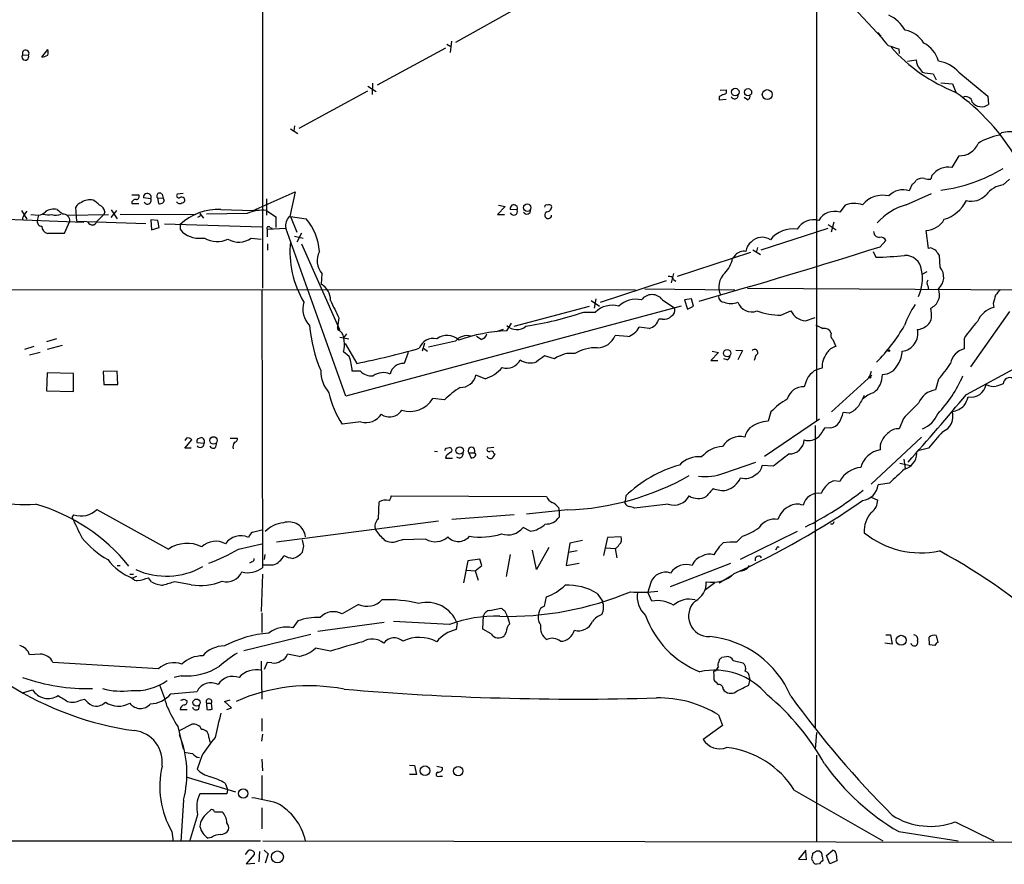
# Model space of a CAD drawing. Extents: x 8 to 1020, y 6 to 812.
# Drawn here: x 475 to 618, y 6 to 129 of the extents above; entities that cross this region are included whole.
import ezdxf

# ---------------------------------------------------------------- set-up
doc = ezdxf.new("R2010")
doc.units = 0
doc.header["$MEASUREMENT"] = 0
doc.layers.add('MAIN', color=5, linetype='CONTINUOUS')

msp = doc.modelspace()

# ---------------------------------------------------------------- linework, layer by layer
at = {"layer": 'MAIN'}
for p, q in [((510.032, 138.3453), (510.032, 89.7467)), ((590.4653, 135.9747), (590.4653, 70.4427)), ((594.5293, 131.9107), (599.948, 126.0687)), ((547.624, 130.7253), (538.0567, 125.3913)), ((599.3553, 126.8307), (599.8633, 126.3227)), ((478.028, 123.2747), (478.8747, 124.3753)), ((536.6173, 124.5447), (526.7113, 119.2107)), ((536.7867, 125.1373), (537.3793, 124.7987)), ((537.464, 125.5607), (537.2947, 123.952)), ((602.4033, 124.46), (602.488, 123.7827)), ((475.234, 123.6133), (476.0807, 123.5287)), ((603.6733, 122.682), (604.9433, 122.8513)), ((605.4513, 121.5813), (605.79, 121.0733)), ((607.3987, 120.8193), (607.822, 119.9727)), ((611.124, 121.0733), (615.3573, 117.602)), ((525.3567, 119.0413), (526.542, 118.2793)), ((526.034, 119.4647), (525.9493, 117.856)), ((608.4993, 119.5493), (610.1927, 119.38)), ((610.1927, 119.38), (610.7007, 118.1947)), ((515.366, 112.9453), (525.3567, 118.364)), ((576.326, 117.5173), (576.326, 117.094)), ((576.4953, 118.4487), (577.342, 118.5333)), ((580.4747, 117.094), (579.9667, 117.4327)), ((615.3573, 117.602), (615.442, 116.4167)), ((576.326, 117.094), (577.342, 117.1787)), ((514.6887, 113.284), (514.604, 112.522)), ((514.096, 112.8607), (515.1967, 112.1833)), ((617.3047, 112.268), (616.966, 111.9293)), ((611.124, 108.966), (610.108, 107.2727)), ((607.2293, 106.0873), (607.06, 105.5793)), ((604.3507, 104.8173), (603.9273, 103.886)), ((617.5587, 104.7327), (618.49, 105.5793)), ((491.0667, 103.2933), (492.0827, 103.2933)), ((495.4693, 103.378), (495.6387, 102.7853)), ((498.5173, 103.4627), (497.6707, 103.378)), ((508.6773, 101.0073), (514.7733, 103.7167)), ((603.504, 101.854), (607.1447, 103.4627)), ((483.108, 99.4833), (482.9387, 101.5153)), ((491.0667, 102.0233), (492.0827, 102.0233)), ((493.8607, 102.7007), (492.76, 102.87)), ((494.792, 102.87), (494.9613, 102.0233)), ((494.792, 102.87), (495.6387, 102.7853)), ((495.808, 102.4467), (495.6387, 102.7853)), ((510.6247, 102.7007), (510.6247, 100.33)), ((545.2533, 101.6), (544.1527, 100.4147)), ((544.322, 101.7693), (545.2533, 101.6)), ((594.614, 101.7693), (593.852, 100.7533)), ((475.0647, 101.0073), (475.8267, 99.7373)), ((475.5727, 100.4993), (475.9113, 100.9227)), ((476.4193, 100.4147), (477.52, 100.33)), ((477.52, 100.33), (477.3507, 99.568)), ((481.7533, 100.33), (487.68, 100.4147)), ((487.0027, 100.4147), (485.9867, 99.3987)), ((487.172, 100.838), (487.0027, 100.4147)), ((488.8653, 101.0073), (488.0187, 99.9913)), ((488.1033, 101.092), (488.95, 99.822)), ((489.3733, 100.4993), (500.38, 100.4147)), ((500.888, 100.1607), (500.634, 99.9913)), ((500.9727, 100.584), (501.4807, 99.9067)), ((507.8307, 100.584), (501.904, 100.4993)), ((504.0207, 101.1767), (508.6773, 101.0073)), ((510.6247, 101.0073), (511.9793, 100.076)), ((511.9793, 100.076), (511.9793, 98.552)), ((514.096, 100.1607), (515.0273, 97.8747)), ((514.096, 100.1607), (516.382, 99.822)), ((544.1527, 100.4147), (545.1687, 100.4147)), ((547.0313, 101.092), (546.0153, 101.1767)), ((468.376, 99.9067), (484.124, 99.314)), ((481.33, 97.7053), (482.092, 99.4833)), ((483.108, 99.4833), (493.0987, 99.1447)), ((493.8607, 99.6527), (493.9453, 98.2133)), ((494.8767, 99.568), (493.8607, 99.6527)), ((495.046, 98.552), (494.8767, 99.568)), ((495.808, 99.06), (509.9473, 98.6367)), ((592.1587, 98.9753), (593.344, 98.2133)), ((593.0053, 99.314), (592.582, 97.8747)), ((478.8747, 97.7053), (481.33, 97.7053)), ((493.9453, 98.2133), (495.046, 98.552)), ((498.094, 98.298), (498.4327, 97.8747)), ((510.7093, 98.298), (513.4187, 98.4673)), ((510.7093, 98.298), (510.7093, 97.1973)), ((511.1327, 98.552), (511.4713, 98.4673)), ((522.1393, 74.0833), (513.4187, 98.4673)), ((514.6887, 97.282), (515.9587, 97.028)), ((515.7047, 97.7053), (515.0273, 96.4353)), ((582.422, 95.3347), (592.1587, 98.4673)), ((606.7213, 95.504), (606.3827, 98.1287)), ((508.4233, 97.028), (509.8627, 96.8587)), ((510.794, 96.1813), (510.794, 95.25)), ((515.7047, 96.1813), (521.208, 83.7353)), ((599.694, 95.758), (600.5407, 96.6893)), ((580.898, 94.9113), (570.23, 91.44)), ((578.6967, 94.5727), (578.2733, 94.0647)), ((581.2367, 95.3347), (582.3373, 94.6573)), ((581.914, 95.6733), (581.7447, 95.0807)), ((598.678, 95.0807), (599.1013, 94.234)), ((607.06, 95.5887), (606.7213, 95.504)), ((608.4147, 92.7947), (608.33, 94.488)), ((518.668, 91.8633), (518.5833, 90.3393)), ((569.722, 91.8633), (569.3833, 90.5087)), ((606.4673, 92.1173), (605.8747, 91.7787)), ((559.1387, 87.7147), (568.706, 90.8473)), ((569.722, 91.0167), (570.0607, 90.7627)), ((606.6367, 90.0853), (606.7213, 89.5773)), ((375.666, 89.5773), (564.2187, 89.4927)), ((509.9473, 89.408), (510.032, 49.1913)), ((565.5733, 89.662), (578.612, 89.4927)), ((580.4747, 89.7467), (624.84, 89.4927)), ((557.784, 87.9687), (558.9693, 87.122)), ((558.4613, 88.2227), (558.2073, 86.868)), ((568.1133, 88.0533), (569.8913, 86.868)), ((572.3467, 88.2227), (571.3307, 88.0533)), ((571.3307, 88.0533), (571.754, 86.6987)), ((572.6007, 87.122), (572.3467, 88.2227)), ((616.1193, 87.5453), (616.204, 86.9527)), ((570.8227, 87.122), (522.1393, 74.0833)), ((546.608, 84.2433), (557.53, 87.122)), ((556.6833, 86.2753), (558.3767, 86.2753)), ((571.754, 86.6987), (572.6007, 87.122)), ((585.3007, 85.852), (586.74, 86.4447)), ((607.1447, 86.106), (607.06, 86.868)), ((618.49, 86.36), (612.8173, 78.3167)), ((521.1233, 85.4287), (520.954, 84.074)), ((545.5073, 83.566), (546.1847, 84.6667)), ((568.1133, 85.2593), (567.6053, 85.2593)), ((588.8567, 85.0053), (590.296, 85.5133)), ((521.2927, 83.566), (520.954, 84.074)), ((521.0387, 83.6507), (521.208, 83.7353)), ((522.224, 83.1427), (521.8007, 82.55)), ((544.9993, 83.7353), (543.9833, 83.3967)), ((566.166, 83.9047), (564.7267, 84.074)), ((480.1447, 82.3807), (478.7053, 81.9573)), ((521.2927, 82.6347), (522.5627, 82.3807)), ((522.0547, 81.7033), (523.748, 78.8247)), ((533.5693, 81.788), (533.2307, 80.6027)), ((538.0567, 82.042), (534.162, 81.1953)), ((541.782, 82.296), (541.1047, 82.7193)), ((563.0333, 82.7193), (561.2553, 82.8887)), ((592.836, 82.296), (593.2593, 81.28)), ((611.886, 82.4653), (611.886, 80.9413)), ((476.8427, 81.28), (475.488, 80.8567)), ((477.774, 80.4333), (476.25, 80.01)), ((480.9913, 81.4493), (478.79, 80.8567)), ((522.6473, 79.8407), (521.8007, 80.518)), ((531.1987, 80.4333), (530.606, 78.8247)), ((531.7913, 80.772), (532.2147, 80.8567)), ((533.4, 81.026), (533.9927, 80.6027)), ((576.2413, 80.4333), (575.1407, 79.248)), ((575.31, 80.6027), (576.2413, 80.4333)), ((578.7813, 80.772), (579.7127, 80.6873)), ((579.7127, 80.6873), (579.0353, 79.3327)), ((552.45, 79.502), (551.0107, 79.9253)), ((575.1407, 79.248), (576.1567, 79.248)), ((577.5113, 79.3327), (577.0033, 79.502)), ((581.66, 80.01), (581.406, 79.248)), ((478.79, 77.47), (478.7053, 74.8453)), ((482.6, 77.3853), (478.79, 77.47)), ((482.6, 74.7607), (482.6, 77.3853)), ((488.95, 77.724), (486.918, 77.6393)), ((486.918, 77.6393), (487.0027, 75.7767)), ((489.0347, 75.7767), (488.95, 77.724)), ((524.256, 77.724), (523.0707, 77.724)), ((598.424, 77.6393), (598.17, 76.962)), ((612.2247, 74.3373), (619.76, 78.4013)), ((487.0027, 75.7767), (489.0347, 75.7767)), ((542.3747, 76.6233), (541.02, 77.1313)), ((588.9413, 76.1153), (588.6873, 75.438)), ((598.5087, 77.1313), (592.6667, 71.7973)), ((608.1607, 76.5387), (607.7373, 75.0147)), ((478.7053, 74.8453), (482.6, 74.7607)), ((536.448, 73.5753), (534.7547, 73.7447)), ((583.8613, 71.7973), (583.438, 70.4427)), ((595.2067, 71.628), (594.36, 71.7127)), ((524.3407, 70.358), (521.6313, 70.0193)), ((582.93, 65.3627), (590.8887, 70.7813)), ((603.0807, 70.866), (602.488, 69.342)), ((590.296, 69.85), (590.296, 25.9927)), ((592.4973, 69.5113), (591.6507, 69.4267)), ((499.0253, 67.9873), (498.7713, 67.6487)), ((498.7713, 66.548), (499.7873, 67.7333)), ((501.5653, 67.2253), (500.5493, 67.31)), ((500.634, 67.9027), (501.142, 68.072)), ((503.2587, 66.7173), (503.428, 67.31)), ((505.3753, 67.9873), (506.3913, 67.9873)), ((598.424, 61.2987), (605.7053, 68.1567)), ((499.7027, 66.548), (498.7713, 66.548)), ((535.0087, 66.1247), (535.432, 66.04)), ((536.702, 66.548), (537.21, 66.6327)), ((540.004, 65.8707), (540.3427, 65.1087)), ((540.004, 65.8707), (540.766, 65.8707)), ((543.6447, 66.6327), (542.7133, 66.548)), ((543.6447, 65.786), (543.814, 65.7013)), ((606.7213, 66.548), (605.3667, 66.2093)), ((536.702, 65.4473), (536.6173, 65.1087)), ((536.6173, 65.1087), (537.6333, 65.1087)), ((577.0033, 62.9073), (581.66, 64.516)), ((602.5727, 64.3467), (604.0967, 64.008)), ((603.1653, 64.9393), (603.3347, 63.5847)), ((584.2, 63.9233), (582.5913, 64.008)), ((593.852, 61.722), (592.9207, 61.8067)), ((601.0487, 61.468), (599.44, 61.214)), ((526.8807, 56.3033), (526.9653, 58.7587)), ((528.7433, 59.6053), (551.2647, 59.5207)), ((562.7793, 59.6053), (562.6947, 58.8433)), ((562.6947, 58.5047), (562.6947, 58.8433)), ((598.424, 59.436), (599.3553, 59.0127)), ((485.9867, 57.658), (496.4007, 51.9007)), ((554.3127, 57.5733), (548.386, 56.9807)), ((553.0427, 57.912), (553.1273, 57.404)), ((553.1273, 57.404), (553.1273, 56.5573)), ((568.96, 58.42), (564.0493, 57.8273)), ((482.4307, 56.4727), (482.6847, 56.896)), ((535.6013, 55.9647), (512.064, 52.9167)), ((546.608, 56.896), (537.5487, 56.2187)), ((508.5927, 54.356), (509.9473, 54.6947)), ((548.894, 54.5253), (547.878, 55.0333)), ((587.6713, 54.4407), (579.374, 50.3767)), ((592.836, 55.5413), (592.4973, 55.5413)), ((516.0433, 52.324), (515.874, 53.2553)), ((529.844, 53.1707), (530.6907, 53.34)), ((533.7387, 53.34), (530.2673, 53.2553)), ((556.514, 53.1707), (554.6513, 52.7473)), ((560.1547, 53.594), (559.562, 50.9693)), ((562.102, 53.6787), (560.1547, 53.594)), ((579.7127, 53.7633), (578.866, 52.9167)), ((506.5607, 51.9007), (509.9473, 52.6627)), ((549.8253, 48.9373), (549.2327, 51.7313)), ((551.6033, 52.1547), (549.8253, 48.9373)), ((554.6513, 52.7473), (554.1433, 49.53)), ((555.752, 51.6467), (554.482, 51.3927)), ((559.9007, 52.07), (561.2553, 51.9853)), ((561.2553, 51.9853), (561.5093, 50.6307)), ((584.708, 52.07), (584.5387, 51.7313)), ((508.508, 50.038), (508.1693, 49.8687)), ((510.3707, 51.1387), (510.286, 50.3767)), ((539.8347, 50.2073), (539.242, 46.99)), ((541.6127, 50.4613), (539.8347, 50.2073)), ((541.8667, 49.53), (541.6127, 50.4613)), ((546.0153, 51.1387), (545.4227, 47.9213)), ((488.95, 49.53), (489.3733, 49.53)), ((539.6653, 48.8527), (540.9353, 48.768)), ((540.9353, 48.768), (541.8667, 49.53)), ((540.9353, 48.768), (541.3587, 47.4133)), ((554.1433, 49.53), (556.006, 49.8687)), ((569.2987, 46.482), (578.0193, 49.8687)), ((490.8127, 48.26), (491.3207, 48.26)), ((491.744, 47.9213), (491.1513, 47.6673)), ((493.9453, 47.1593), (493.522, 47.752)), ((510.032, 48.26), (509.8627, 42.8413)), ((576.326, 46.99), (578.2733, 48.1753)), ((499.7027, 46.736), (497.332, 47.1593)), ((566.42, 47.0747), (565.9967, 45.6353)), ((575.7333, 46.99), (574.3787, 45.974)), ((551.0107, 43.6033), (551.2647, 44.958)), ((558.6307, 45.466), (559.3927, 44.3653)), ((566.5893, 44.3653), (565.9967, 45.6353)), ((524.002, 43.8573), (521.6313, 42.5027)), ((543.052, 43.0107), (544.6607, 43.3493)), ((545.1687, 43.0107), (545.5073, 42.3333)), ((509.9473, 42.672), (509.9473, 39.7933)), ((515.1967, 41.4867), (514.4347, 40.4707)), ((542.036, 40.3013), (542.1207, 42.2487)), ((527.7273, 41.2327), (518.0753, 39.9627)), ((537.21, 40.9787), (529.082, 41.402)), ((538.3107, 41.148), (538.1413, 40.2167)), ((543.2213, 39.624), (542.036, 40.3013)), ((507.3227, 37.1687), (517.0593, 39.5393)), ((545.4227, 39.878), (545.1687, 39.37)), ((600.5407, 39.4547), (601.218, 39.4547)), ((601.218, 39.4547), (601.472, 38.1)), ((606.8907, 38.0153), (606.806, 39.116)), ((607.822, 39.37), (608.076, 38.354)), ((519.938, 37.084), (517.7367, 37.5073)), ((601.472, 38.1), (600.3713, 38.2693)), ((607.6527, 37.9307), (606.8907, 38.0153)), ((477.774, 36.6607), (476.25, 36.576)), ((515.366, 36.322), (513.6727, 36.6607)), ((576.326, 35.56), (576.4107, 35.8987)), ((576.7493, 36.2373), (577.4267, 36.322)), ((494.9613, 34.544), (479.6367, 35.4753)), ((509.8627, 35.6447), (509.9473, 30.1413)), ((510.7093, 35.4753), (510.286, 34.4593)), ((511.3867, 35.3907), (510.7093, 35.4753)), ((578.358, 35.7293), (579.7973, 35.3907)), ((498.2633, 33.528), (497.2473, 33.274)), ((575.564, 33.782), (575.564, 32.9353)), ((580.7287, 33.274), (580.8133, 32.8507)), ((475.234, 31.0727), (476.6733, 31.496)), ((576.9187, 31.5807), (577.088, 31.3267)), ((580.644, 32.1733), (580.8133, 32.8507)), ((483.616, 29.972), (484.2087, 30.1413)), ((496.7393, 30.9033), (500.5493, 31.242)), ((498.6867, 30.1413), (499.11, 29.8873)), ((504.5287, 29.8027), (505.3753, 30.0567)), ((498.094, 28.6173), (499.11, 28.6173)), ((500.8033, 28.702), (500.888, 29.2947)), ((501.904, 29.5487), (501.9887, 28.6173)), ((501.904, 29.5487), (502.666, 29.5487)), ((502.7507, 28.702), (502.666, 29.5487)), ((505.5447, 28.8713), (504.5287, 29.8027)), ((504.8673, 28.6173), (505.5447, 28.8713)), ((509.9473, 27.3473), (509.9473, 25.4847)), ((576.2413, 27.8553), (576.834, 26.3313)), ((497.7553, 26.162), (498.5173, 22.86)), ((498.0093, 25.5693), (499.7873, 26.5007)), ((576.834, 26.3313), (574.04, 24.2993)), ((502.2427, 24.5533), (502.412, 23.876)), ((509.9473, 24.0453), (510.1167, 25.0613)), ((590.4653, 25.3153), (590.296, 22.86)), ((501.2267, 21.9287), (500.5493, 19.9813)), ((590.4653, 22.0133), (590.4653, 9.4827)), ((509.9473, 21.4207), (510.032, 19.7273)), ((531.368, 20.574), (532.13, 20.4893)), ((532.13, 20.4893), (532.384, 19.2193)), ((535.3473, 20.4047), (536.194, 20.2353)), ((499.11, 18.796), (506.1373, 16.6793)), ((509.9473, 19.05), (509.9473, 15.5787)), ((532.384, 19.2193), (531.368, 19.2193)), ((535.7707, 18.9653), (536.194, 18.9653)), ((504.6133, 17.9493), (504.952, 17.018)), ((504.8673, 16.4253), (500.9727, 16.4253)), ((504.952, 17.018), (504.8673, 16.4253)), ((587.248, 16.9333), (600.1173, 9.5673)), ((498.602, 15.494), (498.1787, 9.4827)), ((509.9473, 14.3933), (509.9473, 11.3453)), ((500.634, 13.3773), (499.4487, 9.4827)), ((501.9887, 13.5467), (502.4967, 14.0547)), ((503.0893, 13.8007), (504.19, 13.8007)), ((610.616, 12.3613), (616.204, 9.5673)), ((496.9087, 10.922), (497.078, 9.4827)), ((502.666, 10.0753), (502.158, 9.9907)), ((602.4033, 10.922), (611.0393, 9.5673)), ((28.1093, 9.4827), (509.778, 9.5673)), ((510.1167, 9.5673), (622.3, 9.398)), ((507.5767, 7.62), (508.0847, 8.2127)), ((508.8467, 7.62), (507.6613, 6.2653)), ((508.8467, 7.9587), (508.8467, 7.62)), ((509.6087, 8.0433), (509.524, 6.5193)), ((510.286, 8.2127), (510.8787, 7.7047)), ((510.8787, 7.7047), (510.4553, 6.35)), ((588.9413, 8.2127), (587.8407, 6.9427)), ((589.026, 6.858), (588.9413, 8.0433)), ((590.4653, 8.128), (590.804, 8.128)), ((591.312, 7.366), (591.3967, 6.7733)), ((591.9047, 7.4507), (592.836, 8.2127)), ((592.4127, 6.2653), (591.9047, 7.4507)), ((593.344, 7.7047), (593.4287, 6.6887)), ((507.6613, 6.2653), (508.9313, 6.35)), ((587.8407, 6.9427), (589.026, 6.858)), ((590.8887, 6.2653), (590.4653, 6.1807)), ((593.4287, 6.6887), (592.4127, 6.2653))]:
    msp.add_line(p, q, dxfattribs=at)
for centre, radius in [((578.6683, 118.1993), 0.5533), ((580.5299, 118.1658), 0.5264), ((583.3186, 117.8352), 0.7171), ((548.4818, 101.4285), 0.532), ((577.5062, 80.3231), 0.5452), ((600.964, 80.6874), 0.1197), ((598.2123, 76.8351), 0.1338), ((502.9366, 67.6651), 0.5437), ((538.6764, 66.2007), 0.537), ((602.7631, 38.6716), 0.7246), ((500.4769, 29.6427), 0.5149), ((533.6428, 19.7451), 0.7011), ((538.4598, 19.7005), 0.677), ((507.2581, 16.4451), 0.67), ((512.2179, 7.2435), 0.8701)]:
    msp.add_circle(centre, radius, dxfattribs=at)
for centre, radius, start, end in [((-70184.5863, 82611.8146), 108440.4674, 310.425171535, 310.700754605), ((598.5113, 124.3521), 5.5859, 30.28789, 63.954225), ((603.7153, 128.3118), 4.3845, 210.770125, 229.697495), ((602.6254, 123.2358), 3.9969, 31.206404, 79.778109), ((477.858, 123.952), 1.1013, 337.395743, 22.604257), ((728.6412, 505.7137), 401.6097, 251.45046, 251.679643), ((619.7111, 141.0998), 24.6447, 221.673119, 248.343086), ((604.0961, 121.5699), 4.214, 15.301984, 62.4681), ((475.632, 123.317), 0.4962, 143.333335, 25.258287), ((475.6809, 123.8062), 0.4868, 325.235599, 203.346969), ((477.7222, 125.8324), 2.5759, 276.817951, 296.577983), ((606.9823, 122.9303), 2.0405, 182.218786, 221.384033), ((607.3543, 117.6629), 5.0835, 42.135247, 80.872506), ((670.0994, 523.1531), 407.1902, 260.91297, 261.142135), ((661.3546, -51.6682), 189.3505, 116.45387, 116.683012), ((577.0034, 118.2793), 0.4233, 269.986465, 36.875312), ((578.5885, 117.7385), 0.5325, 204.539218, 3.531367), ((580.3055, 117.6019), 0.5353, 288.424795, 18.448488), ((592.8839, 92.9801), 30.8254, 29.958183, 54.883299), ((612.14, 116.5861), 0.9465, 10.297267, 116.565051), ((614.4215, 117.7401), 1.6712, 216.106018, 307.63653), ((618.4782, 103.5292), 8.5351, 100.205176, 122.29542), ((618.3721, 108.9263), 3.508, 68.192525, 107.714431), ((611.2699, 111.821), 2.8587, 267.07454, 337.868095), ((609.6132, 104.3862), 2.9286, 80.272972, 144.489159), ((605.4487, 127.459), 23.6856, 277.400006, 300.749233), ((603.6308, 106.1297), 1.4969, 298.746399, 331.262154), ((605.8325, 104.1534), 1.5394, 78.906134, 125.284131), ((606.8483, 108.4144), 2.843, 255.33809, 274.270413), ((618.0205, 101.131), 3.6312, 97.306442, 143.453253), ((491.7439, 103.0394), 0.4234, 270.013532, 36.848245), ((493.3294, 102.9093), 0.5708, 338.563942, 183.948294), ((495.1306, 103.124), 0.4233, 36.867191, 216.875312), ((497.9035, 103.1663), 0.3147, 137.717737, 289.650149), ((498.2986, 102.4323), 0.5247, 42.288382, 123.462909), ((1403.3642, -88.5553), 909.1547, 167.7906466, 168.0198366), ((600.0832, 99.4163), 3.8109, 76.636545, 140.232544), ((603.0383, 101.2004), 2.8289, 71.68418, 137.15873), ((612.9271, 105.3754), 3.0118, 256.513294, 316.265917), ((484.0957, 100.9371), 1.2934, 103.885827, 153.446835), ((485.0315, 100.364), 2.213, 78.341231, 124.273167), ((484.0396, 99.8224), 3.0674, 39.397568, 62.020577), ((486.0769, 100.7194), 1.1015, 6.181077, 72.397417), ((491.6358, 102.0563), 0.5701, 79.05867, 183.318654), ((493.3527, 102.4889), 0.5386, 202.603498, 22.62723), ((495.173, 102.6583), 0.6694, 251.562344, 341.570465), ((498.0427, 102.5335), 0.5237, 209.291595, 305.659773), ((498.3479, 102.5314), 0.4234, 270.013532, 36.848245), ((546.5379, 101.3098), 0.5393, 336.18205, 194.288771), ((551.2646, 101.5718), 0.2601, 49.379598, 192.545532), ((551.2998, 101.5719), 0.7356, 273.858635, 8.820778), ((551.688, 101.4305), 0.4234, 36.888839, 126.859073), ((595.9963, 98.443), 3.6021, 71.252688, 112.566151), ((605.8702, 93.3113), 8.8643, 105.481935, 138.116322), ((607.3943, 104.9177), 5.4257, 287.294808, 332.907902), ((476.2195, 99.7495), 0.9902, 130.782042, 185.60984), ((477.421, 101.798), 1.4713, 273.858111, 319.271992), ((479.1286, 104.9048), 4.5029, 258.063699, 274.313801), ((479.7824, 99.0088), 2.2135, 78.351974, 124.270156), ((480.0325, 102.2527), 1.9229, 252.90691, 294.240516), ((649.9903, 312.4976), 271.0633, 231.223946, 231.453146), ((481.1184, 99.5257), 0.9745, 357.506361, 92.493639), ((503.6542, 93.0847), 8.1003, 87.406752, 133.347253), ((500.8246, 100.3935), 0.2413, 285.234291, 52.137512), ((509.9474, 96.0452), 5.0081, 82.227466, 115.00231), ((515.2748, 98.7681), 1.8804, 132.217323, 189.205336), ((546.5234, 100.8804), 0.5385, 202.623138, 22.61741), ((548.4262, 101.056), 0.5537, 213.147526, 3.72803), ((551.5174, 100.3565), 0.51, 109.24498, 357.021461), ((593.0274, 98.362), 2.5295, 70.974099, 151.524041), ((478.0774, 99.4551), 0.7354, 171.169134, 266.148614), ((479.0146, 98.6827), 0.9874, 177.759487, 261.854305), ((485.3358, 99.5945), 0.6797, 204.374189, 343.257964), ((667.4439, 98.6366), 169.3502, 179.885409, 180.114558), ((510.921, 98.425), 0.2469, 30.959776, 210.959776), ((510.0238, 94.4401), 8.3302, 4.410469, 40.246254), ((590.0532, 96.9213), 2.7511, 74.162739, 149.972777), ((606.2889, 101.2272), 3.0999, 271.733969, 331.273745), ((501.0057, 101.1157), 4.1382, 231.554263, 278.957223), ((587.0273, 94.2054), 4.143, 81.057426, 141.684471), ((599.6091, 97.9591), 0.8464, 179.986461, 270.013539), ((503.5005, 100.0871), 3.5753, 238.829565, 295.446947), ((506.6013, 99.5185), 3.0859, 239.534267, 306.188456), ((528.623, 95.1147), 14.5948, 174.474565, 210.466142), ((330.8453, 944.24), 890.0569, 285.8171997, 287.5812457), ((581.922, 95.0153), 1.7026, 123.483794, 177.798566), ((582.5817, 94.938), 2.1906, 56.941046, 136.881241), ((599.7927, 96.28), 0.8527, 28.687149, 102.420938), ((520.8199, 93.7164), 2.8398, 151.286969, 220.733253), ((579.9304, 93.4116), 1.6942, 80.133469, 136.736429), ((597.8507, 148.669), 54.4494, 271.316093, 275.690909), ((603.3873, 92.1649), 2.3272, 5.088327, 93.382364), ((606.6548, 93.9621), 1.6763, 45.870102, 76.011837), ((438.767, -32.1613), 211.6404, 36.756638, 36.985843), ((574.1214, 94.879), 4.231, 316.152024, 348.903593), ((578.9243, 89.9621), 2.648, 131.412881, 207.711782), ((599.7435, 91.1052), 6.0948, 335.330109, 11.989704), ((606.6989, 91.3572), 2.2384, 310.771761, 39.956329), ((517.0876, 87.9122), 2.851, 1.135556, 58.356555), ((569.1193, 90.8292), 0.6312, 17.280921, 104.617437), ((607.081, 90.5086), 0.6137, 136.379798, 223.613443), ((566.5893, 86.9103), 1.905, 36.869898, 143.130102), ((606.2134, 88.8153), 2.1234, 293.497275, 23.499749), ((912.645, 3.4612), 308.2168, 163.939379, 164.168557), ((828.4587, -80.1806), 271.0633, 141.224788, 141.453958), ((519.3458, 86.7412), 3.443, 163.575712, 224.498719), ((1155.5205, 383.019), 700.728, 204.9016855, 205.130872), ((560.7896, 83.8204), 3.4422, 73.568283, 134.505657), ((564.2951, 84.4646), 3.6704, 77.887036, 133.613477), ((577.1091, 88.5825), 0.8681, 181.399434, 268.607164), ((578.0617, 90.1701), 2.6414, 248.368974, 291.62901), ((581.084, 88.5133), 2.1988, 201.296243, 289.813685), ((615.3912, 80.1624), 12.8359, 145.806799, 161.063098), ((540.5268, 134.6172), 50.9703, 278.773571, 288.480307), ((568.8966, 86.5928), 1.0321, 298.13682, 15.464975), ((585.1552, 95.462), 9.6111, 249.754237, 270.867419), ((589.164, 87.7333), 2.7452, 207.995141, 263.572917), ((605.2458, 85.7528), 1.9314, 316.06565, 10.536742), ((617.1159, 83.4899), 3.5809, 104.753417, 156.448865), ((538.8834, 86.297), 22.0814, 185.115872, 202.607111), ((546.9496, 85.7809), 2.0472, 225.209772, 311.318616), ((565.5851, 85.9639), 2.1395, 285.753751, 340.772385), ((568.339, 86.6987), 1.457, 261.088501, 315.786958), ((717.8886, 338.1585), 283.981, 243.320357, 243.54954), ((578.9741, 98.6087), 28.1648, 315.859086, 329.533125), ((604.6372, 86.8581), 3.1588, 278.657766, 309.271412), ((629.0119, 70.8831), 20.6747, 137.236474, 145.929617), ((521.4197, 83.9471), 0.4827, 164.757374, 217.88123), ((519.99, 82.188), 1.8963, 358.147519, 46.608997), ((546.5229, 59.8942), 23.6936, 92.456675, 109.626057), ((541.3588, 83.5659), 1.3386, 288.430888, 341.569112), ((562.3576, 85.2997), 2.6674, 284.673919, 332.644335), ((591.6167, 82.914), 1.0148, 17.981477, 102.520234), ((593.3299, 82.931), 0.8045, 158.38772, 232.124392), ((602.6036, 83.1587), 2.5745, 276.864428, 12.942072), ((519.3154, 81.4553), 2.6562, 339.336656, 14.641565), ((534.8206, 80.3096), 2.137, 75.731612, 160.412727), ((536.8563, 80.4029), 2.4877, 46.628763, 127.342507), ((539.7989, 80.6254), 2.2454, 75.984798, 140.8851), ((558.6157, 83.9589), 2.8483, 270.301745, 337.930387), ((493.3966, 223.476), 147.8012, 281.850153, 285.464818), ((554.8736, 76.2199), 4.08, 82.398582, 126.44326), ((558.4224, 75.3661), 5.7484, 87.923357, 121.565124), ((581.5086, 80.4256), 0.4423, 290.016307, 143.725967), ((594.3026, 78.4321), 3.0041, 140.357797, 185.43997), ((593.6037, 79.4788), 1.8338, 100.824636, 151.682527), ((599.5872, 80.6346), 3.3242, 325.254376, 359.450173), ((612.5752, 78.3531), 2.6784, 104.911023, 169.858556), ((515.0289, 77.2161), 8.0578, 3.613858, 19.009241), ((530.4916, 76.8605), 1.9675, 86.666714, 167.071302), ((545.4754, 80.3727), 2.2359, 253.222457, 332.280845), ((548.8945, 81.5812), 2.67, 237.36702, 290.402586), ((762.0678, -216.8478), 364.1694, 125.419421, 125.648604), ((576.8338, 80.2643), 1.1519, 306.026276, 342.884837), ((599.9056, 79.8832), 2.6702, 272.72825, 334.650864), ((595.1483, 88.4939), 17.6706, 317.42462, 326.825413), ((523.5889, 77.8569), 5.0904, 180.542528, 219.905153), ((525.8442, 79.1919), 2.1627, 222.745779, 277.291947), ((527.5836, 74.8802), 2.6153, 67.747013, 124.064973), ((541.0214, 81.3669), 4.9329, 285.9229, 320.541833), ((591.631, 75.3762), 2.7894, 96.566798, 164.634988), ((596.8523, 77.1353), 3.1814, 306.904476, 1.453521), ((538.8398, 77.5758), 2.2251, 267.274546, 348.47645), ((594.5454, 84.4502), 18.6993, 316.351442, 336.676446), ((612.8876, 76.2212), 2.2598, 259.575189, 348.656256), ((616.204, 77.8087), 2.311, 241.556345, 278.427787), ((701.7006, -178.3078), 267.7346, 108.316967, 108.54615), ((618.49, 75.8426), 0.9314, 56.948024, 178.849686), ((532.3043, 77.2658), 12.9006, 191.965126, 214.174789), ((548.4032, 60.5629), 17.6706, 123.174587, 132.57538), ((588.566, 73.0212), 2.4198, 87.126717, 164.69338), ((600.0713, 70.4757), 4.3186, 107.638631, 132.494392), ((357.711, 285.1871), 330.507, 318.112161, 320.360228), ((608.2108, 71.8962), 3.1542, 98.633608, 158.205674), ((531.4499, 75.7097), 3.8449, 252.086259, 329.26472), ((590.912, 65.2637), 9.6125, 119.134787, 137.179969), ((977.9949, -138.2747), 435.865, 150.829849, 151.059026), ((1154.5059, -478.3579), 778.278, 134.8854085, 135.1145915), ((608.2578, 75.1952), 4.3872, 325.791598, 344.173539), ((525.0592, 72.9628), 2.7021, 254.579178, 326.176435), ((528.5035, 73.166), 2.0865, 234.909223, 327.707615), ((589.0273, 73.0668), 5.5019, 329.487199, 345.752355), ((594.1061, 74.5065), 3.0817, 290.924451, 322.816264), ((604.2235, 73.1945), 4.1914, 293.200206, 336.799794), ((607.8257, 71.2005), 2.4632, 292.122783, 16.062019), ((609.8513, 74.6814), 2.8201, 276.953154, 316.178109), ((583.7622, 65.3653), 5.0877, 93.653466, 125.422868), ((592.3704, 71.1621), 1.6557, 274.395786, 327.532789), ((582.7462, 67.5324), 2.7663, 134.326273, 166.956947), ((887.5889, -142.8493), 364.1985, 144.348186, 144.57736), ((602.3782, 66.4886), 2.6913, 126.042556, 184.146593), ((602.2945, 67.3704), 1.9811, 84.394735, 139.206407), ((1200.4221, -440.275), 780.6089, 139.2845167, 139.5136957), ((499.237, 67.3524), 0.6693, 34.689739, 108.440363), ((501.4815, 67.4792), 0.9474, 153.448472, 190.287538), ((501.0128, 67.1894), 0.5537, 213.147526, 3.717703), ((501.0997, 67.5217), 0.5519, 327.519254, 85.604479), ((506.8146, 66.7597), 1.0583, 143.127937, 196.265186), ((505.9492, 67.8556), 0.4613, 272.335786, 16.588605), ((579.3835, 65.245), 2.9873, 77.082582, 148.587255), ((586.5177, 67.8753), 2.1742, 269.164606, 356.255341), ((589.3239, 69.7444), 2.1095, 252.435172, 314.558267), ((502.8777, 67.0138), 0.4827, 195.265529, 322.109403), ((451.9524, 108.6986), 94.6529, 333.327125, 333.556335), ((664.0525, -103.6396), 211.6803, 126.756654, 126.985815), ((537.2034, 66.2712), 0.3616, 299.110013, 88.954052), ((538.608, 65.7059), 0.5735, 228.243692, 16.700201), ((540.385, 66.1871), 0.4952, 320.292193, 219.707807), ((540.76, 65.5865), 0.2843, 308.071195, 88.790557), ((542.9461, 66.3363), 0.3147, 137.717737, 289.667298), ((543.2637, 65.7154), 0.3875, 10.497939, 123.11188), ((577.1303, 62.3995), 4.4125, 93.850352, 139.280821), ((600.2621, 62.8624), 3.4783, 99.400037, 165.147527), ((602.6149, 65.8284), 2.4135, 285.256993, 358.993373), ((540.2839, 66.0642), 0.9573, 273.521453, 312.879217), ((543.1367, 65.5637), 0.5211, 192.905623, 299.172079), ((542.7126, 66.0406), 1.1525, 306.041628, 342.877899), ((573.3535, 61.4928), 3.8098, 83.481607, 136.966652), ((671.3746, -45.7998), 140.1377, 127.282933, 128.467013), ((575.6731, 46.2281), 18.5795, 105.946074, 133.945847), ((574.3363, 69.978), 7.557, 262.597749, 290.665993), ((580.7908, 64.3519), 1.833, 298.305625, 349.186605), ((597.2218, 59.9694), 3.7983, 94.860101, 152.5215), ((1110.1614, -487.854), 748.9662, 132.5952365, 132.8244139), ((552.9009, 96.4131), 38.8655, 272.081746, 299.447214), ((576.3091, 63.7794), 3.5101, 288.56606, 333.80579), ((580.0979, 64.4837), 2.3426, 254.165471, 311.823048), ((593.8097, 59.3937), 2.5716, 110.224859, 147.094757), ((475.5611, 84.1978), 25.8235, 246.859269, 273.409117), ((871.3063, -193.8953), 390.3017, 139.283313, 139.512488), ((576.8764, 63.825), 3.4176, 245.870864, 279.266085), ((568.4516, 96.436), 46.0819, 296.282692, 308.659711), ((592.7925, 59.5299), 1.701, 132.164476, 165.909837), ((596.773, 61.595), 2.6941, 278.130102, 351.869898), ((527.8967, 57.0434), 1.9519, 74.914287, 118.501756), ((527.7696, 59.6688), 0.9758, 310.607027, 356.26873), ((552.7039, 60.1131), 1.5564, 202.372926, 247.618864), ((550.6711, 55.9634), 3.0695, 39.407873, 62.017332), ((569.7846, 60.8113), 2.5294, 250.974099, 331.524042), ((573.3133, 61.8157), 2.567, 239.437019, 296.61496), ((527.4643, 159.8992), 122.6859, 294.595483, 304.613199), ((590.677, 57.785), 2.2087, 77.827697, 167.827697), ((597.1892, 59.0144), 2.1661, 304.753872, 359.955033), ((469.7064, 32.5538), 26.9012, 38.895941, 74.054692), ((483.7505, 59.8128), 3.1054, 249.927674, 316.062023), ((563.6263, 59.1822), 1.1519, 216.026276, 252.884837), ((563.2033, 56.5592), 1.5244, 56.291169, 86.841227), ((587.7438, 55.369), 2.9898, 114.879006, 163.488901), ((587.6565, 56.3125), 2.121, 66.035591, 123.494522), ((601.3724, 54.568), 3.9755, 137.872024, 184.280099), ((545.297, 85.1752), 69.1086, 204.53974, 207.271313), ((513.8762, 53.4084), 2.4361, 6.37032, 109.076823), ((527.7948, 55.2027), 1.4307, 129.711224, 200.797432), ((551.2275, 57.8168), 2.2794, 266.675018, 326.457034), ((584.4021, 53.616), 2.6457, 79.652928, 147.609197), ((677.6256, 13.3707), 94.6976, 153.327176, 153.556278), ((509.8191, 52.7906), 1.9886, 128.076638, 156.171495), ((513.336, 51.8343), 3.8848, 93.778364, 137.861832), ((532.8526, 59.0574), 7.7416, 214.300747, 228.544147), ((545.6343, 56.8462), 2.8846, 252.049958, 321.061937), ((548.6777, 57.8865), 3.3682, 273.682022, 315.870894), ((576.4084, 63.1599), 9.9607, 289.374146, 305.326508), ((494.1463, 61.9486), 13.2975, 219.39418, 240.485247), ((503.2492, 50.0996), 2.9443, 60.522564, 133.387081), ((506.8838, 51.2322), 2.6123, 64.704318, 146.7972), ((528.8549, 54.9447), 2.0311, 236.278638, 299.142007), ((535.1141, 55.7247), 2.7529, 240.025364, 311.994947), ((538.4861, 55.0636), 2.0638, 222.148378, 320.945195), ((541.6973, 63.827), 10.1915, 260.918561, 287.401984), ((561.241, 53.2977), 0.9415, 310.144517, 23.869807), ((578.4435, 40.2027), 12.721, 88.0967, 96.884291), ((605.6095, 64.3632), 13.0043, 230.899879, 282.075524), ((499.1048, 47.9213), 4.8112, 63.830126, 124.19707), ((494.7475, 71.3998), 22.7984, 289.193539, 301.208868), ((513.4698, 53.6151), 3.2172, 287.452722, 318.356699), ((304.3029, 94.2218), 215.8458, 348.578069, 348.807272), ((560.5359, 53.2974), 1.4964, 298.735138, 331.264862), ((582.8835, 46.8822), 8.4249, 135.072133, 150.318721), ((584.8774, 52.07), 0.1693, 0, 180), ((564.8515, -27.7676), 90.5373, 47.783431, 61.299755), ((494.7927, 56.1348), 9.2173, 218.660682, 246.730154), ((508.3979, 50.4783), 0.4539, 284.039305, 8.578205), ((510.8547, 52.0335), 2.5433, 288.001805, 335.264824), ((515.1123, 54.6959), 4.2048, 242.40748, 260.72652), ((574.5059, 48.7677), 2.2102, 106.701727, 159.82443), ((574.9109, 49.0336), 2.1233, 72.086427, 119.333206), ((582.0571, 50.3836), 0.513, 28.793179, 200.098557), ((496.1079, 58.8026), 10.8219, 245.727764, 299.251764), ((504.8686, 49.5378), 2.3921, 253.519625, 336.885067), ((507.9538, 51.878), 3.3967, 254.89549, 307.722453), ((510.8787, 430.6144), 381.0005, 269.885409, 270.114592), ((571.5666, 46.983), 2.6898, 71.247781, 147.473262), ((579.4624, 50.1961), 1.4308, 266.457886, 332.254701), ((491.8864, 48.2948), 0.9665, 220.484912, 271.594926), ((490.4971, 55.9793), 8.7658, 279.297484, 290.186768), ((501.0492, 54.9145), 8.2886, 260.650752, 292.267374), ((568.5558, 46.272), 2.2816, 70.998052, 159.40222), ((575.3127, 51.8065), 4.7242, 259.641999, 312.879538), ((495.8373, 50.3898), 3.7438, 239.643865, 266.95914), ((623.4921, -376.4423), 441.9895, 106.584966, 106.814136), ((548.4908, 52.4104), 7.9519, 290.416055, 313.594173), ((554.4242, 38.68), 7.984, 58.206088, 93.232495), ((565.1184, 61.168), 15.5371, 263.860453, 278.578558), ((571.5146, 46.9969), 2.9532, 296.986738, 3.152387), ((525.2194, 46.5757), 2.9785, 245.875401, 316.745428), ((528.2455, 25.2733), 19.2804, 76.572509, 92.546995), ((545.6977, 88.0825), 45.9343, 268.495035, 292.744167), ((557.1715, 43.4864), 2.3887, 333.431731, 21.588062), ((568.3341, 45.0861), 3.9003, 171.905215, 226.675737), ((567.3515, 39.8181), 4.6107, 59.060326, 99.515439), ((572.0081, 41.1947), 3.4456, 75.776624, 131.565736), ((574.8757, 42.1776), 2.9783, 132.73179, 271.839361), ((533.8969, 39.4432), 4.7316, 21.118712, 104.369003), ((543.1706, 41.9156), 1.1015, 96.181077, 162.397417), ((629.5646, 170.1799), 152.6259, 236.200557, 236.42974), ((551.1591, 42.6178), 0.9966, 98.563457, 176.882358), ((518.1303, 33.3495), 8.6499, 88.120462, 109.825102), ((520.3583, 40.1231), 2.6987, 61.854829, 136.091459), ((544.0068, 22.1829), 19.987, 88.610969, 109.880634), ((541.7842, 40.3865), 4.2014, 9.270185, 27.604959), ((551.9134, 42.0148), 1.8688, 159.410224, 216.851502), ((560.4082, 39.5399), 3.0812, 110.92016, 142.818818), ((578.5784, 46.8874), 13.7279, 199.749224, 248.432186), ((513.4611, 36.6178), 3.974, 75.81864, 128.942168), ((539.1809, 35.4988), 4.8311, 102.426669, 142.516228), ((547.3351, 39.7599), 1.916, 137.136122, 176.466195), ((552.5256, 40.5581), 2.1342, 170.944609, 236.55341), ((553.1911, 40.7444), 2.2236, 272.722021, 344.013547), ((555.9214, 42.2542), 2.2034, 254.395714, 337.246316), ((512.1691, 23.498), 16.2555, 94.253996, 118.035581), ((526.0048, 36.3054), 2.5573, 50.171766, 123.464492), ((529.1526, 37.1547), 1.8767, 46.824502, 143.565457), ((532.8133, 33.9143), 5.1857, 60.747935, 117.277592), ((544.2957, 40.2693), 1.2533, 210.989629, 314.149823), ((552.134, 37.2015), 1.7604, 48.664049, 116.471894), ((573.5987, 24.9933), 14.2736, 22.975055, 84.481688), ((604.6778, 38.354), 0.5036, 189.681129, 30.286736), ((604.5764, 38.862), 0.5934, 334.657039, 87.26634), ((607.5372, 38.3501), 1.0589, 74.397978, 133.672228), ((474.2294, 35.8712), 2.14, 19.229144, 74.238122), ((504.4472, 33.8945), 3.9523, 88.818438, 140.533728), ((514.3496, 41.3184), 5.0987, 281.498579, 311.628967), ((541.5557, -28.5445), 69.0972, 104.209361, 108.231625), ((608.3721, 37.6346), 0.778, 112.371722, 157.628278), ((477.7598, 34.5822), 2.0786, 25.446872, 89.60857), ((501.2745, 32.2078), 4.2007, 88.342543, 134.160879), ((518.4941, 17.7753), 22.5734, 122.422116, 130.724467), ((512.4167, 36.9853), 1.2973, 284.490435, 345.509565), ((491.93, 120.718), 119.7134, 314.885409, 315.114591), ((577.4754, 35.3705), 0.9527, 22.123029, 92.929976), ((497.2021, 32.1454), 3.2824, 69.567556, 133.051949), ((498.9419, 42.6272), 9.1245, 265.734892, 301.922781), ((509.1087, 31.1416), 3.2581, 75.085121, 139.11946), ((511.7678, 36.745), 1.4069, 254.283399, 313.784678), ((575.6146, 24.226), 10.1115, 40.062766, 101.885915), ((576.9192, 33.8663), 1.1522, 126.039438, 162.889228), ((576.7734, 35.1246), 0.6243, 135.77878, 211.541369), ((579.2259, 34.5864), 0.9866, 337.278736, 54.608817), ((484.743, 60.442), 28.784, 250.709578, 271.295951), ((505.7563, 30.861), 2.5716, 69.775141, 147.094757), ((575.7615, 33.9514), 0.2601, 77.454468, 220.620402), ((745.2275, 201.9215), 239.462, 224.885409, 225.114592), ((579.7768, 33.3225), 0.9531, 357.08326, 67.859223), ((497.8494, 71.3025), 46.1732, 237.737244, 262.083537), ((478.9506, 32.8969), 2.6737, 211.598096, 302.793167), ((489.5019, 41.2437), 9.9432, 254.431842, 278.560626), ((491.6765, 39.17), 7.7897, 264.884949, 305.78316), ((471.6098, 22.1499), 25.5676, 15.635298, 23.081213), ((502.5728, 30.2514), 2.253, 62.952728, 153.916042), ((516.8484, 6.0712), 26.002, 78.830515, 114.121698), ((555.7904, 431.674), 401.5273, 265.156158, 271.637829), ((576.326, 31.6653), 0.5987, 351.876665, 98.132809), ((368.1374, 455.095), 473.3094, 296.449106, 296.678278), ((692.7258, 368.8757), 399.3493, 237.880787, 238.10997), ((487.5539, 32.9786), 4.3864, 220.303627, 239.221727), ((493.6874, 33.4166), 3.9536, 271.284106, 320.527869), ((456.1102, 157.0491), 133.8594, 288.316974, 288.54617), ((502.285, 29.7462), 0.4291, 332.599009, 207.400991), ((567.5635, 13.7664), 16.547, 58.369768, 91.02776), ((578.0194, 32.4379), 1.4499, 230.030499, 309.966473), ((560.5274, 3.3359), 35.6606, 29.218479, 50.20165), ((702.9375, 114.7556), 143.492, 215.925209, 224.999266), ((482.4694, 32.2556), 2.5553, 253.725355, 296.661316), ((485.8904, 30.9691), 1.8526, 251.719577, 317.520141), ((489.1697, 32.4681), 3.35, 235.177098, 299.370238), ((492.3272, 30.6559), 1.8761, 216.169282, 320.556524), ((512.6259, 35.8773), 17.7629, 202.636291, 213.157495), ((498.8418, 28.561), 0.7499, 101.936271, 175.694466), ((498.6679, 29.7556), 0.4613, 272.335786, 16.588605), ((500.4329, 29.1783), 0.6033, 201.619776, 307.870819), ((502.2001, 30.1855), 1.5824, 262.322568, 290.362373), ((586.0887, 6.6897), 84.8172, 165.372226, 167.841724), ((500.0381, 25.2339), 1.2914, 23.010996, 101.198557), ((501.2255, 24.7096), 1.0291, 351.26442, 89.933189), ((490.9473, 21.0358), 4.5659, 352.054996, 83.173673), ((483.6248, 19.3177), 15.4576, 345.678235, 21.475151), ((520.2814, 9.8259), 22.5734, 139.275533, 147.577884), ((576.423, 25.6771), 2.7526, 210.035589, 291.385118), ((575.9561, 9.8836), 13.3119, 31.977142, 83.657432), ((541.6328, 318.7013), 299.3611, 261.751936, 261.9811), ((501.032, 23.0888), 1.4214, 215.305731, 264.185525), ((508.2138, 17.4886), 13.0739, 167.111876, 210.150286), ((535.6014, 20.1506), 0.5986, 261.865837, 8.134163), ((619.6472, 40.5978), 34.3221, 215.343425, 239.84015), ((503.2557, 22.4969), 3.695, 222.907473, 258.146321), ((498.7443, 7.4827), 11.9998, 60.719079, 71.777646), ((535.5779, 19.2334), 0.3303, 100.677194, 305.721221), ((504.9408, 14.4415), 4.4364, 153.437837, 193.879624), ((499.5308, -36.137), 52.7394, 76.157712, 80.199492), ((508.1286, 7.7249), 8.3739, 12.710039, 61.309651), ((503.5212, 11.5024), 2.555, 126.856891, 175.924129), ((502.7084, 13.7302), 0.3874, 10.48609, 123.119959), ((502.6072, 12.1874), 2.2601, 0.116614, 45.54675), ((606.9643, 21.8623), 10.1786, 237.343984, 291.024215), ((503.3205, 12.0659), 2.3786, 189.23898, 240.743019), ((503.979, 11.4302), 1.1702, 347.454199, 40.616164), ((503.9365, 8.3809), 2.1178, 90.013527, 126.863405), ((503.9643, 11.825), 1.3266, 268.777634, 330.710475), ((508.2539, 7.4503), 0.7809, 40.61721, 102.512892), ((420.5653, 49.7712), 174.5168, 345.851156, 346.080363), ((505.544, 134.9471), 152.6261, 303.578069, 303.807272), ((590.474, 7.3576), 0.8381, 0.574306, 66.812181), ((592.7512, 7.6199), 0.5988, 8.140927, 81.859073), ((590.0844, 6.985), 0.3224, 156.806076, 246.782742), ((590.5077, 6.7311), 0.552, 184.405074, 265.594926), ((718.1426, -120.4806), 179.6053, 134.885409, 135.114591)]:
    msp.add_arc(centre, radius, start, end, dxfattribs=at)

doc.saveas('drawing.dxf')
